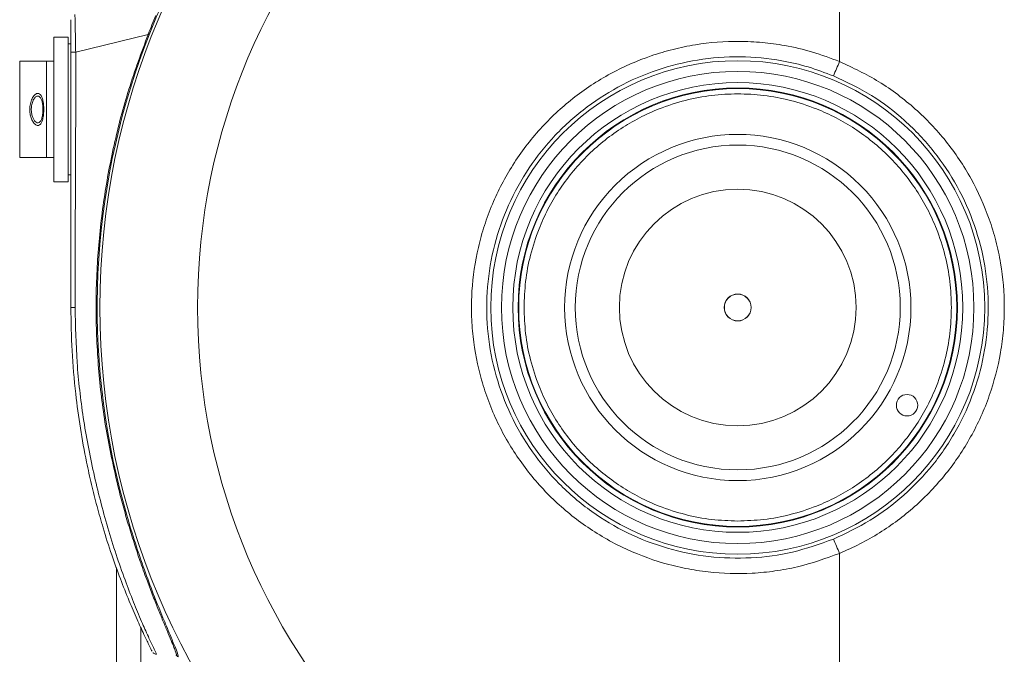
# Model space of a CAD drawing. Units: millimetres. Extents: x 16 to 665, y 14 to 406.
# Drawn here: x 285 to 322, y 299 to 323 of the extents above; entities that cross this region are included whole.
import ezdxf

# ---------------------------------------------------------------- set-up
doc = ezdxf.new("R2010")
doc.units = ezdxf.units.MM

msp = doc.modelspace()

# ---------------------------------------------------------------- linework, layer by layer
at = {"color": 7, "linetype": 'Continuous', "lineweight": 15}
for p, q in [((315.4769, 336.369), (315.4769, 321.5871)), ((286.7769, 321.9446), (286.7769, 323.1486)), ((286.137, 317.0998), (286.137, 322.4998)), ((286.677, 322.4998), (286.137, 322.4998)), ((286.677, 317.0998), (286.677, 322.4998)), ((286.963, 321.9449), (289.6621, 322.5998)), ((286.7769, 322.2498), (286.677, 322.2498)), ((286.7769, 312.3998), (286.7769, 321.9446)), ((284.8674, 317.9998), (284.8674, 321.5998)), ((285.8737, 321.5998), (284.8674, 321.5998)), ((285.8737, 317.9998), (285.8737, 321.5998)), ((286.137, 321.5998), (285.8737, 321.5998)), ((285.8737, 317.9998), (284.8674, 317.9998)), ((286.137, 317.9998), (285.8737, 317.9998)), ((286.7769, 317.3498), (286.677, 317.3498)), ((286.677, 317.0998), (286.137, 317.0998)), ((315.4769, 303.2125), (315.4769, 288.4306)), ((288.477, 302.6795), (288.477, 289.1998))]:
    msp.add_line(p, q, dxfattribs=at)
at = {"color": 8, "linetype": 'Continuous', "lineweight": 15}
for p, q in [((289.6621, 322.5998), (289.7069, 322.5998)), ((288.5659, 305.5998), (288.6089, 305.5998)), ((289.389, 290.8915), (289.389, 300.4384))]:
    msp.add_line(p, q, dxfattribs=at)
at = {"color": 7, "linetype": 'Continuous', "lineweight": 15}
for centre, radius in [((311.677, 312.3998), 9.2199), ((311.677, 312.3998), 8.8204), ((311.677, 312.3998), 8.4), ((311.677, 312.3998), 8.2), ((311.677, 312.3998), 8.1785), ((311.677, 312.3998), 6.0668), ((311.677, 312.3998), 4.4198), ((311.677, 312.3998), 0.5037), ((311.677, 312.3998), 0.5), ((317.9989, 308.7498), 0.4)]:
    msp.add_circle(centre, radius, dxfattribs=at)
for centre, radius, start, end in [((315.4769, 312.3998), 27.6124, 90, 270), ((315.4769, 312.3998), 23.9692, 90, 270), ((315.477, 312.3998), 27.7152, 158.2947, 194.20265), ((286.9183, 296.6061), 25.3388, 89.89881, 90.31958), ((303.8824, 326.2391), 12.493, 335.47599, 338.13807), ((311.6769, 312.3998), 6.4662, 89.9997, 180.0003), ((311.677, 312.3998), 6.4662, 359.99969, 90.0003), ((286.9009, 214.7969), 97.603, 89.979717, 90.072787), ((311.677, 312.3998), 6.4663, 180, 0), ((303.8841, 298.5611), 12.4912, 21.86175, 24.52422)]:
    msp.add_arc(centre, radius, start, end, dxfattribs=at)
for points, knots in [([(290.3609, 324.2498), (290.3557, 324.2241), (290.335, 324.1219), (290.2385, 323.9139), (290.1044, 323.5722), (289.9222, 323.1386), (289.7936, 322.8169), (289.7268, 322.6498)], [0, 0, 0, 0, 0.0455847, 0.1813595, 0.3963442, 0.6864612, 1, 1, 1, 1]), ([(286.9223, 323.3411), (286.9224, 323.341), (286.9229, 323.3407), (286.924, 323.3402), (286.9252, 323.3395), (286.9262, 323.3389), (286.9268, 323.3386), (286.9341, 323.3345), (286.9233, 323.3063), (286.9394, 323.2232), (286.9282, 323.0162), (286.9408, 322.6937), (286.9648, 322.3215), (286.9349, 322.0574), (286.963, 321.9449), (286.963, 321.9449)], [0, 0, 0, 0, 0.0002243, 0.0013525, 0.002499, 0.0032407, 0.0037323, 0.0039774, 0.0211097, 0.0492821, 0.2010165, 0.4441928, 0.7515218, 0.9999912, 1, 1, 1, 1]), ([(289.6621, 322.5997), (289.665, 322.6071), (289.7127, 322.7276), (289.8067, 322.9633), (289.8994, 323.191), (289.9462, 323.306)], [0, 0, 0, 0, 0.0310115, 0.5107864, 1, 1, 1, 1]), ([(289.6621, 322.5997), (289.4121, 321.9228), (288.9121, 320.5689), (288.3656, 318.4719), (287.9725, 316.3424), (287.7498, 314.1877), (287.6939, 312.0224), (287.8103, 309.86), (288.0829, 307.7101), (288.4049, 306.3033), (288.5659, 305.5998)], [0, 0, 0, 0, 0.1250001, 0.2500001, 0.375, 0.5, 0.625, 0.75, 0.875, 1, 1, 1, 1]), ([(315.4769, 303.2125), (314.9579, 303.0253), (314.1715, 302.7416), (313.069, 302.5448), (311.9566, 302.4341), (310.8333, 302.4667), (309.7283, 302.6388), (308.6418, 302.9044), (307.5928, 303.3063), (306.607, 303.8346), (305.6697, 304.4449), (304.8128, 305.1714), (304.0575, 305.9963), (303.3751, 306.8823), (302.8071, 307.8515), (302.3674, 308.8798), (302.0168, 309.9418), (301.8016, 311.0442), (301.7272, 312.16), (301.7478, 313.2781), (301.9096, 314.3896), (302.2087, 315.4671), (302.5982, 316.5153), (303.1188, 317.5105), (303.7576, 318.4283), (304.472, 319.2885), (305.2927, 320.0554), (306.1993, 320.71), (307.1582, 321.2853), (308.1865, 321.7374), (309.2588, 322.055), (310.3542, 322.2805), (311.4742, 322.3666), (312.5913, 322.3118), (313.504, 322.187), (314.4763, 321.9648), (315.1421, 321.7135), (315.4769, 321.5871)], [0, 0, 0, 0, 0.0423383, 0.0641412, 0.085944, 0.128282, 0.1500848, 0.1718876, 0.2142264, 0.2360299, 0.2578334, 0.3001712, 0.3219743, 0.3437775, 0.3861129, 0.4079146, 0.4297164, 0.4720488, 0.4938488, 0.5156488, 0.5579791, 0.5797777, 0.6015763, 0.6439062, 0.6657045, 0.6875026, 0.7298341, 0.7516331, 0.773432, 0.8157663, 0.8375669, 0.8593674, 0.9017045, 0.9235068, 0.9453091, 0.9724967, 1, 1, 1, 1]), ([(286.963, 321.9449), (286.963, 321.9449), (286.963, 319.2189), (286.9395, 316.0373), (286.936, 312.8556), (286.9355, 312.3998)], [0, 0, 0, 0, 0.0000012, 0.8567674, 1, 1, 1, 1]), ([(315.2484, 321.0536), (314.9366, 321.1714), (314.3095, 321.4083), (313.1484, 321.6751), (311.7601, 321.8091), (310.1862, 321.6911), (308.6405, 321.308), (307.1943, 320.6764), (305.8626, 319.8032), (304.707, 318.7286), (303.7395, 317.4638), (303.0047, 316.0674), (302.5103, 314.5537), (302.2792, 312.9927), (302.3137, 311.4005), (302.6123, 309.8509), (303.1719, 308.3599), (303.9666, 306.9964), (304.9884, 305.7746), (306.1897, 304.7511), (307.5584, 303.9363), (309.0307, 303.3684), (310.5922, 303.0518), (312.1681, 303.0069), (313.7515, 303.2118), (314.7447, 303.5662), (315.2484, 303.7459)], [0, 0, 0, 0, 0.0271987, 0.0547129, 0.0970676, 0.1406504, 0.1830025, 0.2265831, 0.2689327, 0.3125109, 0.3548593, 0.3984366, 0.4407859, 0.4843639, 0.5267159, 0.5702962, 0.6126514, 0.6562346, 0.6985921, 0.7421775, 0.7845352, 0.8281209, 0.8704769, 0.914061, 0.9564162, 1, 1, 1, 1]), ([(315.4769, 321.5871), (315.9771, 321.3533), (316.7349, 320.9992), (317.6556, 320.3605), (318.5222, 319.654), (319.2952, 318.8386), (319.9569, 317.9373), (320.5395, 316.9827), (320.9995, 315.9579), (321.3253, 314.8879), (321.5589, 313.794), (321.6533, 312.6744), (321.606, 311.5569), (321.4637, 310.4473), (321.1815, 309.3596), (320.7664, 308.3207), (320.2642, 307.3207), (319.6372, 306.3876), (318.9009, 305.5445), (318.1, 304.771), (317.2066, 304.1049), (316.2469, 303.5525), (315.7336, 303.3258), (315.4769, 303.2125)], [0, 0, 0, 0, 0.07050559, 0.10681099, 0.14311581, 0.21356327, 0.24984111, 0.28611965, 0.35658216, 0.39287255, 0.42916381, 0.49963322, 0.53592778, 0.57222201, 0.64270248, 0.67900004, 0.71529662, 0.78581973, 0.82213801, 0.85845623, 0.92820699, 0.96410301, 1, 1, 1, 1]), ([(315.2484, 303.7459), (315.713, 303.9646), (316.6555, 304.4081), (317.9041, 305.3582), (319.0002, 306.5023), (319.8816, 307.812), (320.5374, 309.2631), (320.9365, 310.79), (321.075, 312.3766), (320.9467, 313.9495), (320.5527, 315.4925), (319.9116, 316.9334), (319.0305, 318.2592), (317.9479, 319.4028), (316.6838, 320.3751), (315.7314, 320.8253), (315.2484, 321.0536)], [0, 0, 0, 0, 0.069729, 0.1414335, 0.2119819, 0.2845794, 0.3551276, 0.4277256, 0.4982842, 0.5708891, 0.6414274, 0.7140055, 0.7844821, 0.8569967, 0.9274742, 1, 1, 1, 1]), ([(285.5933, 320.3885), (285.5771, 320.3938), (285.5264, 320.4102), (285.426, 320.3559), (285.3386, 320.234), (285.2713, 320.0624), (285.2411, 319.8706), (285.2458, 319.6859), (285.2784, 319.5209), (285.3342, 319.3775), (285.4088, 319.2662), (285.5056, 319.1895), (285.6271, 319.2124), (285.6974, 319.3282), (285.7417, 319.4781), (285.7651, 319.6598), (285.7692, 319.8495), (285.7561, 320.0322), (285.7235, 320.1885), (285.6795, 320.3176), (285.6192, 320.3672), (285.5933, 320.3885)], [0, 0, 0, 0, 0.01781798, 0.05583012, 0.10946788, 0.17855798, 0.25074149, 0.31631882, 0.37550399, 0.43034495, 0.47956238, 0.51955031, 0.55360749, 0.59740689, 0.6554812, 0.7225475, 0.79232279, 0.85903175, 0.91764758, 0.96470017, 1, 1, 1, 1]), ([(285.5857, 320.2903), (285.572, 320.2947), (285.5299, 320.3085), (285.4467, 320.2635), (285.376, 320.1617), (285.3221, 320.0195), (285.2979, 319.8602), (285.3014, 319.7058), (285.3275, 319.5673), (285.3727, 319.4472), (285.4331, 319.3544), (285.513, 319.2911), (285.6137, 319.3105), (285.6739, 319.4065), (285.7127, 319.532), (285.7333, 319.6839), (285.7368, 319.842), (285.7252, 319.9936), (285.6968, 320.1235), (285.6586, 320.231), (285.6076, 320.2724), (285.5857, 320.2903)], [0, 0, 0, 0, 0.0180228, 0.0556888, 0.1088475, 0.1772136, 0.2490263, 0.3150877, 0.3749156, 0.4298635, 0.4785366, 0.5178484, 0.5518672, 0.5960949, 0.6547725, 0.7222343, 0.791937, 0.8583237, 0.9168047, 0.9641559, 1, 1, 1, 1]), ([(319.6557, 312.3998), (319.6443, 312.7241), (319.621, 313.3828), (319.4295, 314.3703), (319.1395, 315.2734), (318.7736, 316.0763), (318.3636, 316.7781), (317.8811, 317.4395), (317.3288, 318.0515), (316.7167, 318.6039), (316.0554, 319.0863), (315.3535, 319.4965), (314.5506, 319.862), (313.6475, 320.1538), (312.6601, 320.3384), (311.677, 320.3983), (310.6939, 320.3384), (309.7065, 320.1539), (308.8034, 319.862), (308.0004, 319.4965), (307.2986, 319.0864), (306.6372, 318.6039), (306.0252, 318.0516), (305.4728, 317.4396), (304.9904, 316.7782), (304.5803, 316.0763), (304.2144, 315.2734), (303.9244, 314.3703), (303.7329, 313.3829), (303.7096, 312.7241), (303.6982, 312.3998)], [0, 0, 0, 0, 0.0388158, 0.0788315, 0.1199757, 0.1521374, 0.1843034, 0.2171495, 0.25, 0.2828461, 0.3156965, 0.3478583, 0.3800243, 0.4211647, 0.4611832, 0.5, 0.538813, 0.5788315, 0.6199757, 0.6521374, 0.6843035, 0.7171496, 0.75, 0.7828461, 0.8156965, 0.8478583, 0.8800243, 0.9211647, 0.9611823, 1, 1, 1, 1]), ([(289.8083, 299.562), (289.8036, 299.5714), (289.7649, 299.6487), (289.6635, 299.8543), (289.4793, 300.2381), (289.2301, 300.783), (288.9333, 301.4751), (288.615, 302.2801), (288.2885, 303.1902), (287.9996, 304.0939), (287.751, 304.9715), (287.5444, 305.7903), (287.2352, 307.1856), (286.9728, 308.851), (286.8033, 310.7844), (286.7857, 311.8607), (286.7769, 312.3998)], [0, 0, 0, 0, 0.0023567, 0.019496, 0.0516735, 0.0983222, 0.1545398, 0.2214375, 0.2934152, 0.3724582, 0.4352683, 0.499006, 0.5627868, 0.7574083, 0.8785066, 1, 1, 1, 1]), ([(303.6982, 312.3998), (303.7096, 312.0754), (303.7329, 311.4167), (303.9244, 310.4293), (304.2144, 309.5262), (304.5803, 308.7232), (304.9903, 308.0214), (305.4728, 307.36), (306.0251, 306.748), (306.6372, 306.1957), (307.2985, 305.7132), (308.0004, 305.3031), (308.8033, 304.9372), (309.7064, 304.6473), (310.6938, 304.4557), (311.3526, 304.4325), (311.677, 304.421)], [0, 0, 0, 0, 0.0776316, 0.1576631, 0.2399513, 0.3042749, 0.3686069, 0.4342991, 0.4999999, 0.5656921, 0.631393, 0.6957166, 0.7600486, 0.8423294, 0.9223646, 1, 1, 1, 1]), ([(311.677, 304.421), (312.0013, 304.4325), (312.66, 304.4557), (313.6474, 304.6472), (314.5505, 304.9372), (315.3535, 305.3031), (316.0553, 305.7131), (316.7167, 306.1956), (317.3287, 306.748), (317.8811, 307.36), (318.3635, 308.0214), (318.7736, 308.7232), (319.1395, 309.5261), (319.4295, 310.4292), (319.621, 311.4167), (319.6443, 312.0754), (319.6557, 312.3998)], [0, 0, 0, 0, 0.0776316, 0.1576631, 0.2399513, 0.3042749, 0.3686069, 0.4342991, 0.4999999, 0.5656922, 0.6313931, 0.6957166, 0.7600486, 0.8423295, 0.9223646, 1, 1, 1, 1]), ([(288.5659, 305.5998), (288.6267, 305.3656), (288.7471, 304.9017), (288.9482, 304.2076), (289.151, 303.5574), (289.3715, 302.8986), (289.5885, 302.29), (289.8145, 301.6922), (290.0178, 301.1774), (290.2071, 300.715), (290.3747, 300.3128), (290.5096, 299.9937), (290.6261, 299.7011), (290.6734, 299.5871), (290.7384, 299.3727), (290.7055, 299.4056), (290.7025, 299.4086)], [0, 0, 0, 0, 0.1102866, 0.2185305, 0.3293683, 0.4207832, 0.5352432, 0.6238803, 0.7121761, 0.7873691, 0.8523257, 0.9087463, 0.9513902, 0.9805466, 0.9982057, 1, 1, 1, 1]), ([(288.6089, 305.5998), (288.7051, 305.2358), (288.8948, 304.5178), (289.2173, 303.4786), (289.5521, 302.5064), (289.8844, 301.6253), (290.1954, 300.8493), (290.4569, 300.2441), (290.6497, 299.7493), (290.753, 299.5494), (290.8, 299.3149), (290.7462, 299.3757), (290.7206, 299.4047)], [0, 0, 0, 0, 0.1684016, 0.3321722, 0.4866624, 0.6280656, 0.7542624, 0.8578374, 0.9304803, 0.9746568, 0.9878996, 1, 1, 1, 1]), ([(289.8468, 299.5038), (289.8529, 299.4975), (289.8705, 299.4794), (289.9134, 299.4554), (289.9525, 299.4497), (289.9751, 299.4464)], [0, 0, 0, 0, 0.1816817, 0.52553, 1, 1, 1, 1])]:
    msp.add_open_spline(points, degree=3, knots=knots, dxfattribs=at)
at = {"color": 8, "linetype": 'Continuous', "lineweight": 15}
msp.add_open_spline([(286.9355, 312.3998), (286.9504, 311.7136), (286.9802, 310.3372), (287.2215, 308.2716), (287.5426, 306.555), (287.8734, 305.1886), (288.1511, 304.1714), (288.459, 303.1821), (288.7819, 302.2558), (289.1026, 301.4211), (289.3958, 300.7167), (289.6471, 300.1508), (289.8296, 299.7587), (289.9331, 299.5429), (289.9713, 299.4638), (289.9765, 299.4531)], degree=3, knots=[0, 0, 0, 0, 0.15351035, 0.30788163, 0.46465773, 0.54398609, 0.62238427, 0.70053214, 0.7757647, 0.8418338, 0.90056968, 0.94644884, 0.98036038, 0.99734409, 1, 1, 1, 1], dxfattribs=at)

doc.saveas('drawing.dxf')
